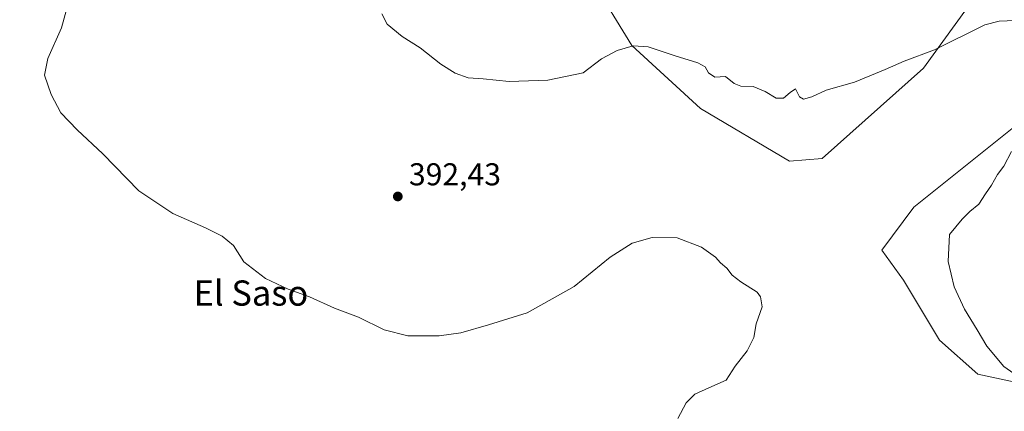
# Model space of a CAD drawing. Units: metres. Extents: x 590845 to 594333, y 4694324 to 4696683.
# Drawn here: x 592793 to 593105, y 4696334 to 4696458 of the extents above; entities that cross this region are included whole.
import ezdxf
from ezdxf.enums import TextEntityAlignment as Align

# ---------------------------------------------------------------- set-up
doc = ezdxf.new("R2010")
doc.units = ezdxf.units.M
doc.header["$MEASUREMENT"] = 0
for name, color, linetype, lineweight in [('Cultivos herbáceos CxS', 92, 'Continuous', 0), ('Curva de nivel normal', 30, 'Continuous', 0), ('Matorral CxS', 135, 'Continuous', 0), ('Punto de cota en terreno', 7, 'Continuous', 0), ('Rótulo de punto de cota en terreno', 7, 'Continuous', 0), ('Texto cartográfico', 7, 'Continuous', 0)]:
    doc.layers.add(name, color=color, linetype=linetype, lineweight=lineweight)
doc.styles.add('Style-Arial', font='txt')

# ---------------------------------------------------------------- blocks, each defined once
blk = doc.blocks.new('*U6')
at = {"layer": 'Matorral CxS', "color": 135, "linetype": 'Continuous', "lineweight": 0}
blk.add_polyline3d([(593099.7094999999, 4696470.799900001, 398.3007000000071), (593079.6775000002, 4696443.0429, 394.8197999999975), (593047.5723000001, 4696414.394900001, 392.1760000000068), (593037.1583000004, 4696413.5275, 391.6775000000052), (593008.9700999996, 4696430.239900001, 392.873900000006), (592987.2773000002, 4696450.206900001, 395.4257000000071), (592974.6835000003, 4696470.823899999, 396.7934999999998)], dxfattribs=at)
blk = doc.blocks.new('*U9')
at = {"layer": 'Cultivos herbáceos CxS', "color": 92, "linetype": 'Continuous', "lineweight": 0}
for points in [[(592792.3563999999, 4696509.1647, 388.8508000000002), (592834.1139000002, 4696502.672900001, 390.3408000000054), (592834.1139000002, 4696498.603900001, 389.7507999999943), (592861.8805999998, 4696491.658700001, 392.3264999999956), (592883.5739000002, 4696494.263499999, 393.7498000000051), (592911.1880999999, 4696485.705900001, 394.9648000000016), (592946.7435, 4696474.686899999, 395.9342000000034), (592974.6835000003, 4696470.823899999, 396.7934999999998), (592987.2773000002, 4696450.206900001, 395.4257000000071), (593008.9700999996, 4696430.239900001, 392.873900000006), (593037.1583000004, 4696413.5275, 391.6775000000052), (593047.5723000001, 4696414.394900001, 392.1760000000068), (593079.6775000002, 4696443.0429, 394.8197999999975), (593099.7094999999, 4696470.799900001, 398.3007000000071), (593100.9809999998, 4696470.6393, 398.2666000000027), (593118.3321000002, 4696466.9693, 398.2799999999988)], [(593111.9376999997, 4696427.3259, 393.7281999999978), (593076.6514999997, 4696398.987500001, 391.6303999999946), (593066.4612999996, 4696385.3245, 391.0381000000052), (593073.2912999997, 4696375.8057, 391.9658999999957), (593084.7560999999, 4696356.7689, 392.8457000000053), (593096.8409000002, 4696345.989700001, 393.6686000000045), (593132.4149000002, 4696338.426300001, 396.6947999999975)]]:
    blk.add_polyline3d(points, dxfattribs=at)
blk = doc.blocks.new('5PATER')
at = {"layer": 'Punto de cota en terreno', "linetype": 'Continuous', "lineweight": 0}
h = blk.add_hatch(color=51, dxfattribs=at)
edge = h.paths.add_edge_path()
edge.add_ellipse((0, 0), major_axis=(-0.1095731443231308, -0.1110710700762829), ratio=0.9994222409660322, start_angle=0, end_angle=360)

msp = doc.modelspace()

# ---------------------------------------------------------------- linework, layer by layer
at = {"layer": 'Cultivos herbáceos CxS', "color": 92, "linetype": 'Continuous', "lineweight": 0}
for points in [[(592834.1139000002, 4696502.672900001, 390.3408000000054), (592834.1139000002, 4696498.603900001, 389.7507999999943), (592861.8805999998, 4696491.658700001, 392.3264999999956), (592883.5739000002, 4696494.263499999, 393.7498000000051), (592911.1880999999, 4696485.705900001, 394.9648000000016), (592946.7435, 4696474.686899999, 395.9342000000034), (592974.6835000003, 4696470.823899999, 396.7934999999998), (592987.2773000002, 4696450.206900001, 395.4257000000071), (593008.9700999996, 4696430.239900001, 392.873900000006), (593037.1583000004, 4696413.5275, 391.6775000000052), (593047.5723000001, 4696414.394900001, 392.1760000000068), (593079.6775000002, 4696443.0429, 394.8197999999975), (593099.7094999999, 4696470.799900001, 398.3007000000071)], [(593111.9376999997, 4696427.3259, 393.7281999999978), (593076.6514999997, 4696398.987500001, 391.6303999999946), (593066.4612999996, 4696385.3245, 391.0381000000052), (593073.2912999997, 4696375.8057, 391.9658999999957), (593084.7560999999, 4696356.7689, 392.8457000000053), (593096.8409000002, 4696345.989700001, 393.6686000000045), (593132.4149000002, 4696338.426300001, 396.6947999999975)]]:
    msp.add_polyline3d(points, dxfattribs=at)
at = {"layer": 'Curva de nivel normal', "color": 30, "linetype": 'Continuous', "lineweight": 0, "flags": 128}
for points, elevation in [([(592809.4299999997, 4696466.2501), (592806.5300000003, 4696455.800100001), (592802.1799999997, 4696446.090100001), (592801.2000000002, 4696440.8301), (592803.2999999998, 4696434.6801), (592806.2800000003, 4696428.870100001), (592811.5199999996, 4696423.440099999), (592819.6299999999, 4696415.880100001), (592831.04, 4696404.140100001), (592841.8499999996, 4696396.9001), (592852.1600000003, 4696392.4301), (592857.4600000001, 4696389.7601), (592861, 4696386.790100001), (592864.2800000003, 4696381.600099999), (592871.1900000004, 4696376.3101), (592878.3300000001, 4696372.9801), (592885.1299999999, 4696370.5601), (592893.04, 4696366.9801), (592900.5899999999, 4696364.040100001), (592908.75, 4696360.0801), (592916.2999999998, 4696358.200099999), (592926.1799999997, 4696358.1601), (592933.0899999999, 4696359.130100001), (592941.8399999999, 4696361.6601), (592954.0599999996, 4696365.460100001), (592968.9800000006, 4696373.860099999), (592980.4000000004, 4696383.140100001), (592987.3099999996, 4696387.5001), (592993.6799999997, 4696389.3301), (593001.5800000001, 4696389.200099999), (593009.3600000005, 4696386.3201), (593013.79, 4696383.090100001), (593015.3600000005, 4696381.3201), (593017.3399999999, 4696379.640100001), (593019.04, 4696377.4001), (593021.7599999999, 4696375.300100001), (593026.9400000004, 4696371.970100001), (593028.04, 4696370.5701), (593028.5300000003, 4696367.360099999), (593026.6799999997, 4696361.9301), (593025.9299999997, 4696357.600099999), (593023.8399999999, 4696353.420100001), (593019.9500000002, 4696348.5601), (593017.1900000004, 4696344.120100001), (593011.6900000004, 4696341.720100001), (593007.2100000001, 4696339.640100001), (593004.4199999999, 4696336.940099999), (593001.8099999996, 4696331.940099999)], 390), ([(592908.0599999996, 4696460.280099999), (592909.7400000002, 4696457.0101), (592914.4500000002, 4696453.050100001), (592920.2000000002, 4696449.4801), (592926.6799999997, 4696444.2601), (592931.2999999998, 4696441.450099999), (592935.3700000001, 4696439.940099999), (592940.1900000004, 4696439.600099999), (592948.3700000001, 4696438.780099999), (592960.6299999999, 4696439.270099999), (592971.7800000003, 4696441.590100001), (592977.6200000001, 4696445.9801), (592982.5899999999, 4696448.640100001), (592987.6699999999, 4696450.0801), (592992.4299999997, 4696449.7401), (593000.9800000006, 4696446.9001), (593008.2000000002, 4696444.7601), (593010.5099999999, 4696443.420100001), (593011.5, 4696441.5701), (593013.5800000001, 4696440.200099999), (593016.8799999999, 4696440.390100001), (593019.7100000001, 4696438.140100001), (593021.8200000003, 4696437.3201), (593025.6399999997, 4696437.2301), (593029.5300000003, 4696435.640100001), (593033, 4696433.4901), (593035.3200000003, 4696433.520099999), (593037.3899999997, 4696435.360099999), (593039.1100000005, 4696436.420100001), (593040.3899999997, 4696433.950099999), (593041.6200000001, 4696433.220100001), (593044.2699999996, 4696433.9101), (593048.79, 4696436.0801), (593057.8300000001, 4696438.610099999), (593067.4699999997, 4696442.600099999), (593073.54, 4696445.220100001), (593083.1399999997, 4696448.790100001), (593099.0999999996, 4696456.7401), (593103.6799999997, 4696457.970100001), (593111.1600000003, 4696458.290100001)], 395), ([(593107.54, 4696416.590100001), (593105.1600000003, 4696411.920100001), (593103.0800000001, 4696409.280099999), (593101.2400000002, 4696405.9801), (593099.3200000003, 4696403.220100001), (593097.1799999997, 4696399.920100001), (593094.3799999999, 4696397.600099999), (593091.9000000004, 4696395.200099999), (593087.8799999999, 4696390.3101), (593087.4400000004, 4696381.7601), (593089.4100000003, 4696373.720100001), (593092.6200000001, 4696366.590100001), (593096.6600000003, 4696360.040100001), (593099.7000000002, 4696354.920100001), (593105.0999999996, 4696348.4801), (593110.1100000005, 4696344.9801)], 395)]:
    msp.add_lwpolyline(points, dxfattribs=dict(at, elevation=elevation))
at = {"layer": 'Matorral CxS', "color": 135, "linetype": 'Continuous', "lineweight": 0}
for points in [[(592834.1139000002, 4696502.672900001, 390.3408000000054), (592834.1139000002, 4696498.603900001, 389.7507999999943), (592861.8805999998, 4696491.658700001, 392.3264999999956), (592883.5739000002, 4696494.263499999, 393.7498000000051), (592911.1880999999, 4696485.705900001, 394.9648000000016), (592946.7435, 4696474.686899999, 395.9342000000034), (592974.6835000003, 4696470.823899999, 396.7934999999998), (592987.2773000002, 4696450.206900001, 395.4257000000071), (593008.9700999996, 4696430.239900001, 392.873900000006), (593037.1583000004, 4696413.5275, 391.6775000000052), (593047.5723000001, 4696414.394900001, 392.1760000000068), (593079.6775000002, 4696443.0429, 394.8197999999975), (593099.7094999999, 4696470.799900001, 398.3007000000071)], [(593132.4149000002, 4696338.426300001, 396.6947999999975), (593096.8409000002, 4696345.989700001, 393.6686000000045), (593084.7560999999, 4696356.7689, 392.8457000000053), (593073.2912999997, 4696375.8057, 391.9658999999957), (593066.4612999996, 4696385.3245, 391.0381000000052), (593076.6514999997, 4696398.987500001, 391.6303999999946), (593111.9376999997, 4696427.3259, 393.7281999999978)], [(593111.9376999997, 4696427.3259, 393.7281999999978), (593076.6514999997, 4696398.987500001, 391.6303999999946), (593066.4612999996, 4696385.3245, 391.0381000000052), (593073.2912999997, 4696375.8057, 391.9658999999957), (593084.7560999999, 4696356.7689, 392.8457000000053), (593096.8409000002, 4696345.989700001, 393.6686000000045), (593132.4149000002, 4696338.426300001, 396.6947999999975)]]:
    msp.add_polyline3d(points, dxfattribs=at)

# ---------------------------------------------------------------- block references
at = {"layer": 'Cultivos herbáceos CxS', "color": 92, "linetype": 'Continuous', "lineweight": 0}
msp.add_blockref('*U9', (0, 0), dxfattribs=at)
at = {"layer": 'Matorral CxS', "color": 135, "linetype": 'Continuous', "lineweight": 0}
msp.add_blockref('*U6', (0, 0), dxfattribs=at)
at = {"layer": 'Punto de cota en terreno', "color": 7, "linetype": 'Continuous', "lineweight": 0, "xscale": 10, "yscale": 10, "zscale": 10}
msp.add_blockref('5PATER', (592913.0999999996, 4696402.350000001, 392.429999999993), dxfattribs=at)

# ---------------------------------------------------------------- texts
at = {"layer": 'Rótulo de punto de cota en terreno', "color": 7, "linetype": 'Continuous', "lineweight": 0, "style": 'Style-Arial'}
msp.add_text('392,43', height=7.000000000000002, dxfattribs=at).set_placement((592916.6277999999, 4696405.877800001))
at = {"layer": 'Texto cartográfico', "color": 7, "linetype": 'Continuous', "lineweight": 0, "style": 'Style-Arial'}
msp.add_text('El Saso', height=8, dxfattribs=at).set_placement((592866.5515963411, 4696371.74015), align=Align.MIDDLE_CENTER)

doc.saveas('drawing.dxf')
